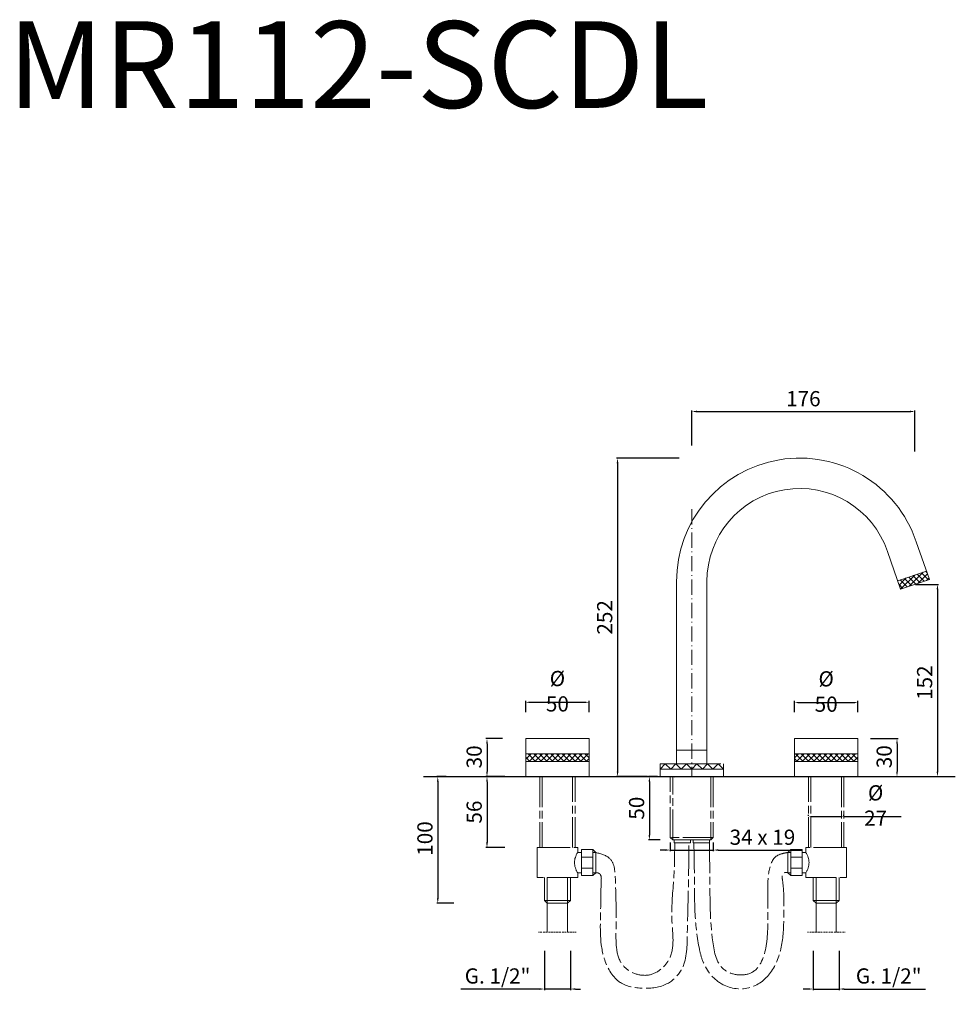
# Model space of a CAD drawing. Units: millimetres. Extents: x -4739 to -4000, y 10711 to 11488.
import ezdxf

# ---------------------------------------------------------------- set-up
doc = ezdxf.new("R2010")
doc.units = ezdxf.units.MM
for name, pattern in [('ACAD_ISO03W100', [30, 12, -18]), ('ACAD_ISO08W100', [36, 24, -3, 6, -3]), ('ACAD_ISO10W100', [18.5, 12, -3, 0.5, -3])]:
    doc.linetypes.add(name, pattern=pattern)
doc.layers.get('Defpoints').update_dxf_attribs({"lineweight": 9})
for name, color, linetype, lineweight in [('1', 7, 'Continuous', 15), ('ASSI', 8, 'ACAD_ISO10W100', 13), ('CONTORNI', 7, 'Continuous', 15), ('idraulica', 55, 'ACAD_ISO08W100', 13), ('QUOTE', 6, 'Continuous', 13), ('suolo', 3, 'Continuous', 30), ('tratteggio', 8, 'ACAD_ISO08W100', 13)]:
    doc.layers.add(name, color=color, linetype=linetype, lineweight=lineweight)
doc.styles.get("Standard").update_dxf_attribs({"font": 'arial.ttf'})
doc.styles.add('stile3', font='ARIALUNI.TTF')
doc.dimstyles.new('ISO-25', dxfattribs={"dimtxt": 2.5, "dimasz": 2.5, "dimexe": 1.25, "dimexo": 0.625, "dimgap": 2.5, "dimtad": 1, "dimtxsty": 'Standard', "dimcen": 2.5, "dimadec": 0, "dimazin": 0, "dimtfac": 1, "dimtmove": 0, "dimatfit": 3, "dimfxl": 1, "dimarcsym": 0})
doc.dimstyles.new('LIN-F', dxfattribs={"dimtxt": 3.5, "dimasz": 2.5, "dimexe": 0.8, "dimexo": 0.0625, "dimgap": 1, "dimtad": 3, "dimdec": 1, "dimlfac": 2, "dimdsep": 46, "dimtxsty": 'stile3', "dimcen": 0.09, "dimadec": 0, "dimazin": 0, "dimtfac": 1, "dimtdec": 1, "dimtmove": 0, "dimatfit": 0, "dimfxl": 1, "dimtolj": 1, "dimtzin": 0, "dimarcsym": 0})

# ---------------------------------------------------------------- blocks, each defined once
blk = doc.blocks.new('*D45')
at = {"layer": 'Defpoints', "color": 0, "transparency": 16777216}
for p in [(-4208.43, 11142), (-4267.04, 10890.5), (-4233.43, 10890.5)]:
    blk.add_point(p, dxfattribs=at)
at = {"layer": 'QUOTE', "color": 0, "lineweight": -2, "transparency": 16777216}
for p, q in [((-4218.43, 11142), (-4267.84, 11142)), ((-4267.04, 11138), (-4267.04, 10894.5)), ((-4243.43, 10890.5), (-4267.84, 10890.5))]:
    blk.add_line(p, q, dxfattribs=at)
at = {"layer": 'QUOTE', "color": 0, "transparency": 16777216}
for points in [[(-4267.71, 11138), (-4266.38, 11138), (-4267.04, 11142)], [(-4267.71, 10894.5), (-4266.38, 10894.5), (-4267.04, 10890.5)]]:
    blk.add_solid(points, dxfattribs=at)
at = {"layer": 'QUOTE', "color": 0, "transparency": 16777216, "insert": (-4277.17, 11016.26), "char_height": 15, "attachment_point": 5, "rotation": 90, "style": 'stile3'}
blk.add_mtext('\\A1;{\\H0.8x;252}', dxfattribs=at)
blk = doc.blocks.new('*D46')
at = {"layer": 'Defpoints', "color": 0, "transparency": 16777216}
for p in [(-4032.3, 11178.8), (-4208.43, 11142), (-4032.3, 11137.18)]:
    blk.add_point(p, dxfattribs=at)
at = {"layer": 'QUOTE', "color": 0, "lineweight": -2, "transparency": 16777216}
for p, q in [((-4208.43, 11152), (-4208.43, 11179.6)), ((-4204.43, 11178.8), (-4036.3, 11178.8)), ((-4032.3, 11147.18), (-4032.3, 11179.6))]:
    blk.add_line(p, q, dxfattribs=at)
at = {"layer": 'QUOTE', "color": 0, "transparency": 16777216}
for points in [[(-4204.43, 11179.47), (-4204.43, 11178.14), (-4208.43, 11178.8)], [(-4036.3, 11179.47), (-4036.3, 11178.14), (-4032.3, 11178.8)]]:
    blk.add_solid(points, dxfattribs=at)
at = {"layer": 'QUOTE', "color": 0, "transparency": 16777216, "insert": (-4120.37, 11188.93), "char_height": 15, "attachment_point": 5, "style": 'stile3'}
blk.add_mtext('\\A1;{\\H0.8x;176}', dxfattribs=at)
blk = doc.blocks.new('*D55')
at = {"layer": 'Defpoints', "color": 0, "transparency": 16777216}
for p in [(-4041.74, 11042.33), (-4032.3, 10890.5), (-4014.51, 10890.5)]:
    blk.add_point(p, dxfattribs=at)
at = {"layer": 'QUOTE', "color": 0, "lineweight": -2, "transparency": 16777216}
for p, q in [((-4031.74, 11042.33), (-4013.71, 11042.33)), ((-4014.51, 11038.33), (-4014.51, 10894.5)), ((-4022.3, 10890.5), (-4013.71, 10890.5))]:
    blk.add_line(p, q, dxfattribs=at)
at = {"layer": 'QUOTE', "color": 0, "transparency": 16777216}
for points in [[(-4015.18, 11038.33), (-4013.85, 11038.33), (-4014.51, 11042.33)], [(-4015.18, 10894.5), (-4013.85, 10894.5), (-4014.51, 10890.5)]]:
    blk.add_solid(points, dxfattribs=at)
at = {"layer": 'QUOTE', "color": 0, "transparency": 16777216, "insert": (-4024.64, 10964.67), "char_height": 15, "attachment_point": 5, "rotation": 90, "style": 'stile3'}
blk.add_mtext('\\A1;{\\H0.8x;152}', dxfattribs=at)
blk = doc.blocks.new('*D56')
at = {"layer": 'Defpoints', "color": 0, "transparency": 16777216}
for p in [(-4077.35, 10920.5), (-4077.35, 10890.5), (-4046.44, 10890.5)]:
    blk.add_point(p, dxfattribs=at)
at = {"layer": 'QUOTE', "color": 0, "lineweight": -2, "transparency": 16777216}
for p, q in [((-4067.35, 10920.5), (-4045.64, 10920.5)), ((-4046.44, 10916.5), (-4046.44, 10894.5)), ((-4067.35, 10890.5), (-4045.64, 10890.5))]:
    blk.add_line(p, q, dxfattribs=at)
at = {"layer": 'QUOTE', "color": 0, "transparency": 16777216}
for points in [[(-4047.1, 10916.5), (-4045.77, 10916.5), (-4046.44, 10920.5)], [(-4047.1, 10894.5), (-4045.77, 10894.5), (-4046.44, 10890.5)]]:
    blk.add_solid(points, dxfattribs=at)
at = {"layer": 'QUOTE', "color": 0, "transparency": 16777216, "insert": (-4056.57, 10906.23), "char_height": 15, "attachment_point": 5, "rotation": 90, "style": 'stile3'}
blk.add_mtext('\\A1;{\\H0.8x;30}', dxfattribs=at)
blk = doc.blocks.new('*D47')
at = {"layer": 'Defpoints', "color": 0, "transparency": 16777216}
for p in [(-4347.73, 10920.5), (-4370.08, 10890.5), (-4347.73, 10890.5)]:
    blk.add_point(p, dxfattribs=at)
at = {"layer": 'QUOTE', "color": 0, "lineweight": -2, "transparency": 16777216}
for p, q in [((-4357.73, 10920.5), (-4370.88, 10920.5)), ((-4370.08, 10916.5), (-4370.08, 10894.5)), ((-4357.73, 10890.5), (-4370.88, 10890.5))]:
    blk.add_line(p, q, dxfattribs=at)
at = {"layer": 'QUOTE', "color": 0, "transparency": 16777216}
for points in [[(-4370.74, 10916.5), (-4369.41, 10916.5), (-4370.08, 10920.5)], [(-4370.74, 10894.5), (-4369.41, 10894.5), (-4370.08, 10890.5)]]:
    blk.add_solid(points, dxfattribs=at)
at = {"layer": 'QUOTE', "color": 0, "transparency": 16777216, "insert": (-4380.21, 10906.1), "char_height": 15, "attachment_point": 5, "rotation": 90, "style": 'stile3'}
blk.add_mtext('\\A1;{\\H0.8x;30}', dxfattribs=at)
blk = doc.blocks.new('*D57')
at = {"layer": 'Defpoints', "color": 0, "transparency": 16777216}
for p in [(-4225.43, 10890.5), (-4241.89, 10840.5), (-4223.43, 10840.5)]:
    blk.add_point(p, dxfattribs=at)
at = {"layer": 'QUOTE', "color": 0, "lineweight": -2, "transparency": 16777216}
for p, q in [((-4235.43, 10890.5), (-4242.69, 10890.5)), ((-4241.89, 10886.5), (-4241.89, 10844.5)), ((-4233.43, 10840.5), (-4242.69, 10840.5))]:
    blk.add_line(p, q, dxfattribs=at)
at = {"layer": 'QUOTE', "color": 0, "transparency": 16777216}
for points in [[(-4242.56, 10886.5), (-4241.22, 10886.5), (-4241.89, 10890.5)], [(-4242.56, 10844.5), (-4241.22, 10844.5), (-4241.89, 10840.5)]]:
    blk.add_solid(points, dxfattribs=at)
at = {"layer": 'QUOTE', "color": 0, "transparency": 16777216, "insert": (-4252.02, 10865.59), "char_height": 15, "attachment_point": 5, "rotation": 90, "style": 'stile3'}
blk.add_mtext('\\A1;{\\H0.8x;50}', dxfattribs=at)
blk = doc.blocks.new('*D48')
at = {"layer": 'Defpoints', "color": 0, "transparency": 16777216}
for p in [(-4346.11, 10890.5), (-4370.08, 10834.5), (-4346.11, 10834.5)]:
    blk.add_point(p, dxfattribs=at)
at = {"layer": 'QUOTE', "color": 0, "lineweight": -2, "transparency": 16777216}
for p, q in [((-4356.11, 10890.5), (-4370.88, 10890.5)), ((-4370.08, 10886.5), (-4370.08, 10838.5)), ((-4356.11, 10834.5), (-4370.88, 10834.5))]:
    blk.add_line(p, q, dxfattribs=at)
at = {"layer": 'QUOTE', "color": 0, "transparency": 16777216}
for points in [[(-4370.74, 10886.5), (-4369.41, 10886.5), (-4370.08, 10890.5)], [(-4370.74, 10838.5), (-4369.41, 10838.5), (-4370.08, 10834.5)]]:
    blk.add_solid(points, dxfattribs=at)
at = {"layer": 'QUOTE', "color": 0, "transparency": 16777216, "insert": (-4380.21, 10862.5), "char_height": 15, "attachment_point": 5, "rotation": 90, "style": 'stile3'}
blk.add_mtext('\\A1;{\\H0.8x;56}', dxfattribs=at)
blk = doc.blocks.new('*D49')
at = {"layer": 'Defpoints', "color": 0, "transparency": 16777216}
for p in [(-4392.21, 10890.5), (-4408.95, 10790.5), (-4386.21, 10790.5)]:
    blk.add_point(p, dxfattribs=at)
at = {"layer": 'QUOTE', "color": 0, "lineweight": -2, "transparency": 16777216}
for p, q in [((-4402.21, 10890.5), (-4409.75, 10890.5)), ((-4408.95, 10886.5), (-4408.95, 10794.5)), ((-4396.21, 10790.5), (-4409.75, 10790.5))]:
    blk.add_line(p, q, dxfattribs=at)
at = {"layer": 'QUOTE', "color": 0, "transparency": 16777216}
for points in [[(-4409.61, 10886.5), (-4408.28, 10886.5), (-4408.95, 10890.5)], [(-4409.61, 10794.5), (-4408.28, 10794.5), (-4408.95, 10790.5)]]:
    blk.add_solid(points, dxfattribs=at)
at = {"layer": 'QUOTE', "color": 0, "transparency": 16777216, "insert": (-4419.08, 10841.64), "char_height": 15, "attachment_point": 5, "rotation": 90, "style": 'stile3'}
blk.add_mtext('\\A1;{\\H0.8x;100}', dxfattribs=at)
blk = doc.blocks.new('*D50')
at = {"layer": 'Defpoints', "color": 0, "transparency": 16777216}
for p in [(-4324.73, 10762.98), (-4304.29, 10762.98), (-4304.29, 10722.8)]:
    blk.add_point(p, dxfattribs=at)
at = {"layer": 'QUOTE', "color": 0, "lineweight": -2, "transparency": 16777216}
for p, q in [((-4324.73, 10752.98), (-4324.73, 10722)), ((-4304.29, 10752.98), (-4304.29, 10722)), ((-4328.73, 10722.8), (-4390.76, 10722.8)), ((-4304.29, 10722.8), (-4324.73, 10722.8)), ((-4300.29, 10722.8), (-4296.29, 10722.8))]:
    blk.add_line(p, q, dxfattribs=at)
at = {"layer": 'QUOTE', "color": 0, "transparency": 16777216}
for points in [[(-4328.73, 10723.46), (-4328.73, 10722.13), (-4324.73, 10722.8)], [(-4300.29, 10723.46), (-4300.29, 10722.13), (-4304.29, 10722.8)]]:
    blk.add_solid(points, dxfattribs=at)
at = {"layer": 'QUOTE', "color": 0, "transparency": 16777216, "insert": (-4361.74, 10733.1), "char_height": 15, "attachment_point": 5, "style": 'stile3'}
blk.add_mtext('\\A1;{\\H0.8x;G. 1/2"}', dxfattribs=at)
blk = doc.blocks.new('*D51')
at = {"layer": 'Defpoints', "color": 0, "transparency": 16777216}
for p in [(-4225.43, 10848.55), (-4191.43, 10848.55), (-4191.43, 10832.52)]:
    blk.add_point(p, dxfattribs=at)
at = {"layer": 'QUOTE', "color": 0, "lineweight": -2, "transparency": 16777216}
for p, q in [((-4225.43, 10838.55), (-4225.43, 10831.72)), ((-4191.43, 10838.55), (-4191.43, 10831.72)), ((-4229.43, 10832.52), (-4233.43, 10832.52)), ((-4225.43, 10832.52), (-4191.43, 10832.52)), ((-4187.43, 10832.52), (-4121.9, 10832.52))]:
    blk.add_line(p, q, dxfattribs=at)
at = {"layer": 'QUOTE', "color": 0, "transparency": 16777216}
for points in [[(-4229.43, 10833.19), (-4229.43, 10831.86), (-4225.43, 10832.52)], [(-4187.43, 10833.19), (-4187.43, 10831.86), (-4191.43, 10832.52)]]:
    blk.add_solid(points, dxfattribs=at)
at = {"layer": 'QUOTE', "color": 0, "transparency": 16777216, "insert": (-4152.66, 10842.66), "char_height": 15, "attachment_point": 5, "style": 'stile3'}
blk.add_mtext('\\A1;{\\H0.8x;34 x 19}', dxfattribs=at)
blk = doc.blocks.new('*D52')
at = {"layer": 'Defpoints', "color": 0, "transparency": 16777216}
for p in [(-4112.57, 10762.98), (-4092.13, 10762.98), (-4092.13, 10722.8)]:
    blk.add_point(p, dxfattribs=at)
at = {"layer": 'QUOTE', "color": 0, "lineweight": -2, "transparency": 16777216}
for p, q in [((-4112.57, 10752.98), (-4112.57, 10722)), ((-4092.13, 10752.98), (-4092.13, 10722)), ((-4116.57, 10722.8), (-4120.57, 10722.8)), ((-4112.57, 10722.8), (-4092.13, 10722.8)), ((-4088.13, 10722.8), (-4023.99, 10722.8))]:
    blk.add_line(p, q, dxfattribs=at)
at = {"layer": 'QUOTE', "color": 0, "transparency": 16777216}
for points in [[(-4116.57, 10723.46), (-4116.57, 10722.13), (-4112.57, 10722.8)], [(-4088.13, 10723.46), (-4088.13, 10722.13), (-4092.13, 10722.8)]]:
    blk.add_solid(points, dxfattribs=at)
at = {"layer": 'QUOTE', "color": 0, "transparency": 16777216, "insert": (-4053.01, 10733.1), "char_height": 15, "attachment_point": 5, "style": 'stile3'}
blk.add_mtext('\\A1;{\\H0.8x;G. 1/2"}', dxfattribs=at)
blk = doc.blocks.new('*D53')
at = {"layer": 'Defpoints', "color": 0, "transparency": 16777216}
for p in [(-4289.51, 10949.23), (-4339.51, 10940.69), (-4289.51, 10940.69)]:
    blk.add_point(p, dxfattribs=at)
at = {"layer": 'QUOTE', "color": 0, "lineweight": -2, "transparency": 16777216}
for p, q in [((-4339.51, 10941.32), (-4339.51, 10950.48)), ((-4337.01, 10949.23), (-4292.01, 10949.23)), ((-4289.51, 10941.32), (-4289.51, 10950.48))]:
    blk.add_line(p, q, dxfattribs=at)
at = {"layer": 'QUOTE', "color": 0, "transparency": 16777216}
for points in [[(-4337.01, 10949.64), (-4337.01, 10948.81), (-4339.51, 10949.23)], [(-4292.01, 10949.64), (-4292.01, 10948.81), (-4289.51, 10949.23)]]:
    blk.add_solid(points, dxfattribs=at)
at = {"layer": 'QUOTE', "color": 0, "transparency": 16777216, "insert": (-4314.51, 10957.95), "char_height": 2.5, "attachment_point": 5}
blk.add_mtext('{\\f@Arial Unicode MS|b0|i0|c0|p34;\\H4.8x;%%C 50}', dxfattribs=at)
blk = doc.blocks.new('*D54')
at = {"layer": 'Defpoints', "color": 0, "transparency": 16777216}
for p in [(-4077.35, 10949), (-4127.35, 10940.69), (-4077.35, 10940.69)]:
    blk.add_point(p, dxfattribs=at)
at = {"layer": 'QUOTE', "color": 0, "lineweight": -2, "transparency": 16777216}
for p, q in [((-4127.35, 10941.32), (-4127.35, 10950.25)), ((-4124.85, 10949), (-4079.85, 10949)), ((-4077.35, 10941.32), (-4077.35, 10950.25))]:
    blk.add_line(p, q, dxfattribs=at)
at = {"layer": 'QUOTE', "color": 0, "transparency": 16777216}
for points in [[(-4124.85, 10949.42), (-4124.85, 10948.58), (-4127.35, 10949)], [(-4079.85, 10949.42), (-4079.85, 10948.58), (-4077.35, 10949)]]:
    blk.add_solid(points, dxfattribs=at)
at = {"layer": 'QUOTE', "color": 0, "transparency": 16777216, "insert": (-4102.35, 10957.72), "char_height": 2.5, "attachment_point": 5}
blk.add_mtext('{\\f@Arial Unicode MS|b0|i0|c0|p34;\\H4.8x;%%C 50}', dxfattribs=at)
blk = doc.blocks.new('*D58')
at = {"layer": 'Defpoints', "color": 0, "transparency": 16777216}
for p in [(-4116.35, 10858.98), (-4088.35, 10858.98), (-4088.35, 10858.98)]:
    blk.add_point(p, dxfattribs=at)
at = {"layer": 'QUOTE', "color": 0, "lineweight": -2, "transparency": 16777216}
for p, q in [((-4116.35, 10859.61), (-4116.35, 10860.23)), ((-4113.85, 10858.98), (-4090.85, 10858.98)), ((-4088.35, 10859.61), (-4088.35, 10860.23)), ((-4088.35, 10858.98), (-4043.25, 10858.98))]:
    blk.add_line(p, q, dxfattribs=at)
at = {"layer": 'QUOTE', "color": 0, "transparency": 16777216}
for points in [[(-4113.85, 10859.4), (-4113.85, 10858.57), (-4116.35, 10858.98)], [(-4090.85, 10859.4), (-4090.85, 10858.57), (-4088.35, 10858.98)]]:
    blk.add_solid(points, dxfattribs=at)
at = {"layer": 'QUOTE', "color": 0, "transparency": 16777216, "insert": (-4063.34, 10867.7), "char_height": 2.5, "attachment_point": 5}
blk.add_mtext('{\\f@Arial Unicode MS|b0|i0|c0|p34;\\H4.8x;%%C\\fArial|b0|i0|c0|p34; 27}', dxfattribs=at)

msp = doc.modelspace()

# ---------------------------------------------------------------- hatches: boundary and pattern name
at = {"layer": 'QUOTE', "linetype": 'ACAD_ISO03W100', "ltscale": 4}
h = msp.add_hatch(dxfattribs=at)
h.set_pattern_fill('ANSI37', color=256)
h.set_pattern_definition([(45, (-5856.3737, 11542.6465), (-2.245064, 2.245064), []), (135, (-5856.3737, 11542.6465), (-2.245064, -2.245064), [])])
h.paths.add_polyline_path([(-4077.351, 10908.502), (-4127.351, 10908.502), (-4127.351, 10902.502), (-4077.351, 10902.502)])
h.paths.add_polyline_path([(-4289.508, 10908.502), (-4339.508, 10908.502), (-4339.508, 10902.502), (-4289.508, 10902.502)])
h.paths.add_polyline_path([(-4023.221, 11052.765), (-4045.968, 11045.114), (-4043.675, 11038.5), (-4020.927, 11046.151)])

# ---------------------------------------------------------------- linework, layer by layer
at = {"layer": '1'}
for p, q in [((-4300.508, 10890.502), (-4328.508, 10890.502)), ((-4225.429, 10890.502), (-4191.429, 10890.502)), ((-4328.508, 10834.502), (-4330.508, 10834.502))]:
    msp.add_line(p, q, dxfattribs=at)
at = {"layer": 'ASSI'}
msp.add_line((-4208.429, 11101.651), (-4208.429, 10890.502), dxfattribs=at)
at = {"layer": 'CONTORNI'}
for p, q in [((-4031.273, 11075.988), (-4020.927, 11046.151)), ((-4054.009, 11068.302), (-4043.675, 11038.5)), ((-4023.159, 11052.786), (-4045.907, 11045.135)), ((-4220.429, 10900.699), (-4220.429, 11044.363)), ((-4196.429, 10900.699), (-4196.429, 11044.363)), ((-4020.927, 11046.151), (-4043.675, 11038.5)), ((-4339.508, 10890.502), (-4339.508, 10920.502)), ((-4339.508, 10920.502), (-4289.508, 10920.502)), ((-4289.508, 10920.502), (-4289.508, 10890.502)), ((-4077.351, 10920.502), (-4127.351, 10920.502)), ((-4127.351, 10920.502), (-4127.351, 10890.502)), ((-4077.351, 10890.502), (-4077.351, 10920.502)), ((-4339.508, 10908.502), (-4289.508, 10908.502)), ((-4220.429, 10911.502), (-4196.429, 10911.502)), ((-4077.351, 10908.502), (-4127.351, 10908.502)), ((-4339.508, 10902.502), (-4289.508, 10902.502)), ((-4077.351, 10902.502), (-4127.351, 10902.502)), ((-4233.429, 10896.502), (-4183.429, 10896.502)), ((-4233.429, 10896.502), (-4233.429, 10890.502)), ((-4183.429, 10896.502), (-4183.429, 10890.502)), ((-4289.508, 10890.502), (-4420.073, 10890.502)), ((-4233.429, 10890.502), (-4183.429, 10890.502)), ((-4127.351, 10890.502), (-4077.351, 10890.502))]:
    msp.add_line(p, q, dxfattribs=at)
for radius in [97.137, 73.137]:
    msp.add_arc((-4123.294, 11044.88), radius, 18.677945, 180.305125, dxfattribs=at)
at = {"layer": 'idraulica'}
for p, q in [((-4328.508, 10890.502), (-4328.508, 10834.502)), ((-4326.508, 10890.502), (-4326.508, 10834.502)), ((-4302.508, 10834.502), (-4302.508, 10890.502)), ((-4300.508, 10834.502), (-4300.508, 10890.502)), ((-4225.429, 10842.502), (-4225.429, 10890.502)), ((-4223.429, 10840.502), (-4223.429, 10890.502)), ((-4193.429, 10890.502), (-4193.429, 10840.502)), ((-4191.429, 10890.502), (-4191.429, 10842.502)), ((-4116.351, 10834.502), (-4116.351, 10890.502)), ((-4114.351, 10834.502), (-4114.351, 10890.502)), ((-4090.351, 10890.502), (-4090.351, 10834.502)), ((-4088.351, 10890.502), (-4088.351, 10834.502)), ((-4191.429, 10842.502), (-4225.429, 10842.502)), ((-4225.429, 10842.502), (-4223.429, 10840.502)), ((-4193.429, 10840.502), (-4223.429, 10840.502)), ((-4193.429, 10840.502), (-4191.429, 10842.502)), ((-4330.508, 10834.502), (-4330.508, 10810.739)), ((-4328.508, 10834.502), (-4300.508, 10834.502)), ((-4300.508, 10834.502), (-4298.508, 10834.502)), ((-4298.508, 10834.502), (-4298.508, 10830.621)), ((-4295.499, 10830.621), (-4298.508, 10830.621)), ((-4295.499, 10832.838), (-4286.499, 10832.838)), ((-4295.499, 10832.838), (-4295.499, 10812.403)), ((-4286.499, 10832.838), (-4284.262, 10830.621)), ((-4286.499, 10832.838), (-4286.499, 10812.403)), ((-4284.262, 10830.621), (-4286.499, 10830.621)), ((-4284.262, 10830.621), (-4284.262, 10814.621)), ((-4130.359, 10832.838), (-4132.596, 10830.621)), ((-4132.596, 10830.621), (-4132.596, 10814.621)), ((-4132.596, 10830.621), (-4130.359, 10830.621)), ((-4121.359, 10832.838), (-4130.359, 10832.838)), ((-4130.359, 10832.838), (-4130.359, 10812.403)), ((-4121.359, 10832.838), (-4121.359, 10812.403)), ((-4121.359, 10830.621), (-4118.351, 10830.621)), ((-4116.351, 10834.502), (-4118.351, 10834.502)), ((-4118.351, 10834.502), (-4118.351, 10830.621)), ((-4088.351, 10834.502), (-4116.351, 10834.502)), ((-4088.351, 10834.502), (-4086.351, 10834.502)), ((-4086.351, 10834.502), (-4086.351, 10810.739)), ((-4298.508, 10814.621), (-4298.508, 10810.739)), ((-4295.499, 10814.621), (-4298.508, 10814.621)), ((-4286.499, 10812.403), (-4284.262, 10814.621)), ((-4284.262, 10814.621), (-4286.499, 10814.621)), ((-4130.359, 10812.403), (-4132.596, 10814.621)), ((-4132.596, 10814.621), (-4130.359, 10814.621)), ((-4121.359, 10814.621), (-4118.351, 10814.621)), ((-4118.351, 10814.621), (-4118.351, 10810.739)), ((-4298.508, 10810.739), (-4330.508, 10810.739)), ((-4324.726, 10792.739), (-4324.726, 10810.739)), ((-4322.508, 10790.502), (-4322.508, 10810.739)), ((-4306.508, 10790.502), (-4306.508, 10810.739)), ((-4304.291, 10810.739), (-4304.291, 10792.739)), ((-4286.499, 10812.403), (-4295.499, 10812.403)), ((-4130.359, 10812.403), (-4121.359, 10812.403)), ((-4118.351, 10810.739), (-4086.351, 10810.739)), ((-4112.568, 10810.739), (-4112.568, 10792.739)), ((-4110.351, 10790.502), (-4110.351, 10810.739)), ((-4094.351, 10790.502), (-4094.351, 10810.739)), ((-4092.133, 10792.739), (-4092.133, 10810.739)), ((-4324.726, 10792.739), (-4322.508, 10790.502)), ((-4304.291, 10792.739), (-4324.726, 10792.739)), ((-4304.291, 10792.739), (-4306.508, 10790.502)), ((-4112.568, 10792.739), (-4110.351, 10790.502)), ((-4112.568, 10792.739), (-4092.133, 10792.739)), ((-4092.133, 10792.739), (-4094.351, 10790.502)), ((-4306.508, 10790.502), (-4322.508, 10790.502)), ((-4110.351, 10790.502), (-4094.351, 10790.502))]:
    msp.add_line(p, q, dxfattribs=at)
at = {"layer": 'idraulica', "linetype": 'ACAD_ISO03W100', "ltscale": 4}
for p, q in [((-4295.499, 10826.885), (-4286.499, 10826.885)), ((-4121.359, 10826.885), (-4130.359, 10826.885)), ((-4295.499, 10818.356), (-4286.499, 10818.356)), ((-4121.359, 10818.356), (-4130.359, 10818.356)), ((-4322.508, 10790.502), (-4322.508, 10767.613)), ((-4306.508, 10790.502), (-4306.508, 10767.613)), ((-4110.351, 10790.502), (-4110.351, 10767.613)), ((-4094.351, 10790.502), (-4094.351, 10767.613))]:
    msp.add_line(p, q, dxfattribs=at)
for points in [[(-4222.266, 10840.502), (-4209.562, 10840.502), (-4209.562, 10838.31), (-4222.266, 10838.31)], [(-4207.279, 10840.502), (-4194.576, 10840.502), (-4194.576, 10838.31), (-4207.279, 10838.31)]]:
    msp.add_lwpolyline(points, close=True, dxfattribs=at)
at = {"layer": 'idraulica'}
for centre, start, end in [((-4286.727, 10822.621), 145.820456, 214.179544), ((-4130.131, 10822.621), 325.820456, 34.179544)]:
    msp.add_arc(centre, 14.24, start, end, dxfattribs=at)
for points in [[(-4284.262, 10830.621), (-4273.1, 10825.737), (-4268.7, 10808.469), (-4268.253, 10768.446), (-4262.641, 10741.343), (-4242.598, 10733.855), (-4226.001, 10747.005), (-4224.108, 10776.44), (-4222.788, 10808.383), (-4221.975, 10826.647), (-4221.868, 10836.139), (-4221.79, 10838.02)], [(-4279.823, 10810.21), (-4280.09, 10803.255), (-4280.414, 10783.839), (-4277.179, 10745.808), (-4264.815, 10727.959), (-4247.108, 10723.435), (-4227.746, 10727.085), (-4216.885, 10737.653), (-4212.026, 10764.788), (-4211.454, 10789.637), (-4210.883, 10818.486), (-4210.724, 10838.31)], [(-4206.806, 10838.31), (-4206.403, 10814.864), (-4205.821, 10781.797), (-4202.384, 10754.122), (-4199.758, 10744.862), (-4182.921, 10725.813), (-4160.797, 10724.53), (-4144.705, 10738.09), (-4137.066, 10760.23), (-4135.729, 10784.278), (-4135.961, 10799.752), (-4136.942, 10809.55), (-4136.484, 10813.671), (-4132.596, 10814.621), (-4132.496, 10814.552)], [(-4194.576, 10838.31), (-4194.17, 10809.848), (-4191.859, 10760.074), (-4182.723, 10738.042), (-4160.931, 10735.922), (-4149.746, 10756.735), (-4148.605, 10768.446), (-4148.422, 10794.482), (-4147.642, 10814.635), (-4141.78, 10827.584), (-4135.975, 10829.954), (-4132.596, 10830.621)], [(-4279.823, 10810.21), (-4280.955, 10813.61), (-4283.711, 10814.628), (-4284.193, 10814.623), (-4284.262, 10814.621)]]:
    msp.add_spline(points, degree=3, dxfattribs=at)
at = {"layer": 'QUOTE', "linetype": 'ACAD_ISO03W100', "ltscale": 4}
for p, q in [((-4233.429, 10896.502), (-4229.344, 10900.608)), ((-4229.344, 10900.608), (-4225.096, 10896.502)), ((-4225.096, 10896.502), (-4221.011, 10900.608)), ((-4221.011, 10900.608), (-4216.763, 10896.502)), ((-4216.763, 10896.502), (-4212.677, 10900.608)), ((-4212.677, 10900.608), (-4208.429, 10896.502)), ((-4208.429, 10896.502), (-4204.344, 10900.608)), ((-4204.344, 10900.608), (-4200.096, 10896.502)), ((-4200.096, 10896.502), (-4196.011, 10900.608)), ((-4196.011, 10900.608), (-4191.763, 10896.502)), ((-4191.763, 10896.502), (-4187.677, 10900.608)), ((-4187.677, 10900.608), (-4183.429, 10896.502))]:
    msp.add_line(p, q, dxfattribs=at)
msp.add_lwpolyline([(-4233.429, 10900.699), (-4183.429, 10900.699), (-4183.429, 10896.502), (-4233.429, 10896.502)], close=True, dxfattribs=at)
at = {"layer": 'suolo'}
msp.add_line((-4420.073, 10890.502), (-4000.434, 10890.502), dxfattribs=at)
at = {"layer": 'tratteggio', "linetype": 'ACAD_ISO03W100', "ltscale": 0.02}
for p, q in [((-4221.828, 10889.726), (-4222.239, 10890.502)), ((-4329.392, 10767.613), (-4299.466, 10767.613)), ((-4087.467, 10767.613), (-4117.393, 10767.613))]:
    msp.add_line(p, q, dxfattribs=at)

# ---------------------------------------------------------------- texts
at = {"layer": 'QUOTE', "insert": (-4471.786, 11452.746), "char_height": 68.44509, "attachment_point": 5}
msp.add_mtext('\\A1;MR112-SCDL', dxfattribs=at)

# ---------------------------------------------------------------- dimensions: what is measured, and where the dimension line sits
at = {"layer": 'QUOTE'}
for base, p1, p2, text, picture, middle in [((-4032.301, 11178.802), (-4208.429, 11142.004), (-4032.301, 11137.184), '{\\H0.8x;<>}', '*D46', (-4120.365, 11178.802)), ((-4191.429, 10832.525), (-4225.429, 10848.549), (-4191.429, 10848.549), '{\\H0.8x;34 x 19}', '*D51', (-4152.663, 10832.525)), ((-4304.291, 10722.798), (-4324.726, 10762.983), (-4304.291, 10762.983), '{\\H0.8x;G. 1/2"}', '*D50', (-4361.745, 10722.798)), ((-4092.133, 10722.798), (-4112.568, 10762.983), (-4092.133, 10762.983), '{\\H0.8x;G. 1/2"}', '*D52', (-4053.006, 10722.798))]:
    dim = msp.add_linear_dim(base=base, p1=p1, p2=p2, text=text, dimstyle='LIN-F', override={"dimtxt": 15, "dimasz": 4, "dimexo": 10, "dimgap": 4, "dimtad": 1, "dimdec": 0, "dimlfac": 1, "dimtdec": 0}, dxfattribs=at)
    dim.commit()
    dim.dimension.update_dxf_attribs({"geometry": picture, "text_midpoint": middle, "dimtype": 160})
for base, p1, p2, picture, middle in [((-4267.044, 10890.502), (-4208.429, 11142.004), (-4233.429, 10890.502), '*D45', (-4267.044, 11016.26)), ((-4014.513, 10890.502), (-4041.736, 11042.326), (-4032.301, 10890.502), '*D55', (-4014.513, 10964.674)), ((-4370.078, 10890.502), (-4347.735, 10920.502), (-4347.735, 10890.502), '*D47', (-4370.078, 10906.099)), ((-4046.435, 10890.502), (-4077.351, 10920.502), (-4077.351, 10890.502), '*D56', (-4046.435, 10906.231)), ((-4408.945, 10790.502), (-4392.206, 10890.502), (-4386.206, 10790.502), '*D49', (-4408.945, 10841.636)), ((-4370.078, 10834.502), (-4346.112, 10890.502), (-4346.112, 10834.502), '*D48', (-4370.078, 10862.502)), ((-4241.889, 10840.502), (-4225.429, 10890.502), (-4223.429, 10840.502), '*D57', (-4241.889, 10865.591))]:
    dim = msp.add_linear_dim(base=base, p1=p1, p2=p2, angle=90, text='{\\H0.8x;<>}', dimstyle='LIN-F', override={"dimtxt": 15, "dimasz": 4, "dimexo": 10, "dimgap": 4, "dimtad": 1, "dimdec": 0, "dimlfac": 1, "dimtdec": 0}, dxfattribs=at)
    dim.commit()
    dim.dimension.update_dxf_attribs({"geometry": picture, "text_midpoint": middle, "dimtype": 160})
for base, p1, p2, picture, middle in [((-4289.508, 10949.225), (-4339.508, 10940.69), (-4289.508, 10940.69), '*D53', (-4314.508, 10957.946)), ((-4077.351, 10948.999), (-4127.351, 10940.69), (-4077.351, 10940.69), '*D54', (-4102.351, 10957.72))]:
    dim = msp.add_linear_dim(base=base, p1=p1, p2=p2, text='{\\f@Arial Unicode MS|b0|i0|c0|p34;\\H4.8x;%%C 50}', dimstyle='ISO-25', dxfattribs=at)
    dim.commit()
    dim.dimension.update_dxf_attribs({"geometry": picture, "text_midpoint": middle})
dim = msp.add_linear_dim(base=(-4088.351, 10858.985), p1=(-4116.351, 10858.985), p2=(-4088.351, 10858.985), text='{\\f@Arial Unicode MS|b0|i0|c0|p34;\\H4.8x;%%C\\fArial|b0|i0|c0|p34; 27}', dimstyle='ISO-25', dxfattribs=at)
dim.commit()
dim.dimension.update_dxf_attribs({"geometry": '*D58', "text_midpoint": (-4063.343, 10858.985), "dimtype": 160})

doc.saveas('drawing.dxf')
